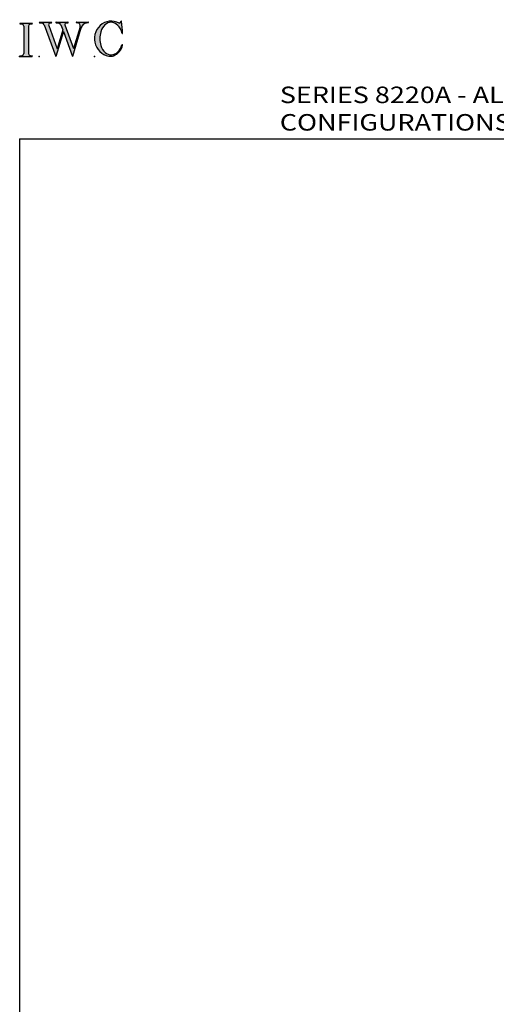
# Model space of a CAD drawing. Extents: x -7.8 to 10.6, y -14.8 to 3.6.
# Drawn here: x -7.7 to -1.9, y -8.4 to 3.6 of the extents above; entities that cross this region are included whole.
import ezdxf

# ---------------------------------------------------------------- set-up
doc = ezdxf.new("R2010")
doc.units = 0
doc.header["$MEASUREMENT"] = 0
doc.linetypes.add('C_SOLID_L', pattern=[0])
doc.linetypes.add('C_SOLID_M', pattern=[0])
doc.layers.get('0').update_dxf_attribs({"color": 8, "linetype": 'C_SOLID_M'})
doc.layers.add('MO_001_VIEW_PV', color=7, linetype='C_SOLID_M')
doc.layers.add('SYMBOLS', color=7, linetype='C_SOLID_M')
doc.styles.get("Standard").update_dxf_attribs({"font": 'monotxt', "height": 0.164063})

# ---------------------------------------------------------------- blocks, each defined once
blk = doc.blocks.new('MO_001_S_118_42__S')
e = blk.add_hatch(color=0)
e.paths.add_polyline_path([(0.01, 0), (0.377, 0), (0.378, 0), (0.379, 0), (0.38, 0), (0.381, 0.001), (0.382, 0.001), (0.382, 0.002), (0.383, 0.002), (0.384, 0.003), (0.384, 0.004), (0.385, 0.004), (0.385, 0.005), (0.386, 0.006), (0.386, 0.007), (0.386, 0.008), (0.386, 0.009), (0.386, 0.01), (0.386, 0.011), (0.386, 0.011), (0.386, 0.012), (0.386, 0.013), (0.385, 0.014), (0.385, 0.015), (0.384, 0.016), (0.384, 0.016), (0.383, 0.017), (0.382, 0.017), (0.381, 0.018), (0.38, 0.018), (0.379, 0.019), (0.315, 0.028), (0.312, 0.028), (0.31, 0.029), (0.307, 0.03), (0.304, 0.03), (0.302, 0.031), (0.299, 0.033), (0.296, 0.034), (0.294, 0.035), (0.291, 0.037), (0.289, 0.038), (0.287, 0.04), (0.285, 0.042), (0.282, 0.044), (0.28, 0.046), (0.279, 0.048), (0.277, 0.05), (0.275, 0.052), (0.273, 0.055), (0.272, 0.057), (0.271, 0.06), (0.269, 0.062), (0.268, 0.065), (0.267, 0.067), (0.266, 0.07), (0.266, 0.073), (0.265, 0.076), (0.265, 0.079), (0.264, 0.081), (0.264, 0.087), (0.264, 0.913), (0.264, 0.916), (0.264, 0.919), (0.265, 0.921), (0.265, 0.924), (0.266, 0.927), (0.266, 0.93), (0.267, 0.933), (0.268, 0.935), (0.269, 0.938), (0.271, 0.94), (0.272, 0.943), (0.273, 0.945), (0.275, 0.948), (0.277, 0.95), (0.279, 0.952), (0.28, 0.954), (0.282, 0.956), (0.285, 0.958), (0.287, 0.96), (0.289, 0.962), (0.291, 0.963), (0.294, 0.965), (0.296, 0.966), (0.299, 0.967), (0.302, 0.969), (0.304, 0.97), (0.307, 0.97), (0.31, 0.971), (0.315, 0.972), (0.379, 0.981), (0.38, 0.982), (0.38, 0.982), (0.381, 0.982), (0.382, 0.983), (0.383, 0.983), (0.384, 0.984), (0.384, 0.984), (0.385, 0.985), (0.385, 0.986), (0.386, 0.987), (0.386, 0.988), (0.386, 0.989), (0.386, 0.99), (0.386, 0.99), (0.386, 0.991), (0.386, 0.992), (0.386, 0.993), (0.386, 0.994), (0.385, 0.995), (0.385, 0.996), (0.384, 0.996), (0.384, 0.997), (0.383, 0.998), (0.382, 0.998), (0.382, 0.999), (0.381, 0.999), (0.38, 1), (0.379, 1), (0.377, 1), (0.01, 1), (0.009, 1), (0.009, 1), (0.008, 1), (0.007, 0.999), (0.006, 0.999), (0.005, 0.998), (0.005, 0.998), (0.004, 0.997), (0.003, 0.996), (0.003, 0.996), (0.002, 0.995), (0.002, 0.994), (0.002, 0.993), (0.001, 0.992), (0.001, 0.991), (0.001, 0.99), (0.001, 0.989), (0.002, 0.989), (0.002, 0.988), (0.002, 0.987), (0.003, 0.986), (0.003, 0.985), (0.004, 0.984), (0.004, 0.984), (0.005, 0.983), (0.006, 0.983), (0.007, 0.982), (0.007, 0.982), (0.009, 0.981), (0.072, 0.972), (0.075, 0.972), (0.078, 0.971), (0.081, 0.97), (0.084, 0.97), (0.086, 0.969), (0.089, 0.967), (0.091, 0.966), (0.094, 0.965), (0.096, 0.963), (0.099, 0.962), (0.101, 0.96), (0.103, 0.958), (0.105, 0.956), (0.107, 0.954), (0.109, 0.952), (0.111, 0.95), (0.113, 0.948), (0.114, 0.945), (0.116, 0.943), (0.117, 0.94), (0.118, 0.938), (0.12, 0.935), (0.121, 0.933), (0.121, 0.93), (0.122, 0.927), (0.123, 0.924), (0.123, 0.921), (0.124, 0.919), (0.124, 0.913), (0.124, 0.087), (0.124, 0.084), (0.124, 0.081), (0.123, 0.079), (0.123, 0.076), (0.122, 0.073), (0.121, 0.07), (0.121, 0.067), (0.12, 0.065), (0.118, 0.062), (0.117, 0.06), (0.116, 0.057), (0.114, 0.055), (0.113, 0.052), (0.111, 0.05), (0.109, 0.048), (0.107, 0.046), (0.105, 0.044), (0.103, 0.042), (0.101, 0.04), (0.099, 0.038), (0.096, 0.037), (0.094, 0.035), (0.091, 0.034), (0.089, 0.033), (0.086, 0.031), (0.084, 0.03), (0.081, 0.03), (0.078, 0.029), (0.072, 0.028), (0.009, 0.019), (0.008, 0.018), (0.007, 0.018), (0.007, 0.018), (0.006, 0.017), (0.005, 0.017), (0.004, 0.016), (0.004, 0.016), (0.003, 0.015), (0.003, 0.014), (0.002, 0.013), (0.002, 0.012), (0.002, 0.011), (0.001, 0.011), (0.001, 0.01), (0.001, 0.009), (0.001, 0.008), (0.002, 0.007), (0.002, 0.006), (0.002, 0.005), (0.003, 0.004), (0.003, 0.004), (0.004, 0.003), (0.005, 0.002), (0.005, 0.002), (0.006, 0.001), (0.007, 0.001), (0.008, 0), (0.009, 0)])
e.dxf.unprotected_set("ltscale", 0)
at = {"color": 0, "linetype": 'C_SOLID_L'}
for p, q in [((0.072, 0.972), (0.009, 0.981)), ((0.377, 1), (0.01, 1)), ((0.124, 0.913), (0.124, 0.087)), ((0.264, 0.913), (0.264, 0.087)), ((0.379, 0.981), (0.315, 0.972)), ((0.009, 0.019), (0.072, 0.028)), ((0.01, 0), (0.377, 0)), ((0.315, 0.028), (0.379, 0.019))]:
    blk.add_line(p, q, dxfattribs=at)
for centre, start, end in [((0.064, 0.913), 0.0003, 81.7559), ((0.324, 0.913), 98.244, 180), ((0.064, 0.087), 278.2441, 359.9997), ((0.324, 0.087), 180.0001, 261.756)]:
    blk.add_arc(centre, 0.06, start, end, dxfattribs=at)
for centre, major_axis, ratio, start_param, end_param in [((0.01, 0.991), (0, 0.00931), 0.970002, 0, 3.007242), ((0.377, 0.991), (0, 0.00931), 0.970002, 3.28977, 6.283185), ((0.01, 0.009), (0, -0.00931), 0.97, 3.275944, 6.283185), ((0.377, 0.009), (0, -0.00931), 0.97, 0, 2.993415)]:
    blk.add_ellipse(centre, major_axis=major_axis, ratio=ratio, start_param=start_param, end_param=end_param, dxfattribs=at)
at = {"linetype": 'CONTINUOUS'}
blk.add_point((0, 0), dxfattribs=at).dxf.unprotected_set("ltscale", 0)
blk = doc.blocks.new('MO_001_S_118_56__S')
e = blk.add_hatch(color=0)
e.paths.add_polyline_path([(0.528, 1.04), (0.886, 1.04), (0.887, 1.04), (0.888, 1.04), (0.889, 1.04), (0.89, 1.039), (0.89, 1.039), (0.891, 1.038), (0.892, 1.038), (0.893, 1.037), (0.893, 1.036), (0.894, 1.035), (0.894, 1.034), (0.895, 1.034), (0.895, 1.033), (0.895, 1.032), (0.895, 1.031), (0.895, 1.03), (0.895, 1.029), (0.895, 1.028), (0.895, 1.027), (0.894, 1.026), (0.894, 1.025), (0.893, 1.024), (0.893, 1.023), (0.892, 1.023), (0.891, 1.022), (0.891, 1.021), (0.89, 1.021), (0.889, 1.021), (0.887, 1.02), (0.824, 1.011), (0.822, 1.01), (0.82, 1.01), (0.817, 1.009), (0.815, 1.008), (0.813, 1.007), (0.811, 1.006), (0.809, 1.005), (0.807, 1.003), (0.805, 1.002), (0.804, 1), (0.802, 0.999), (0.801, 0.997), (0.799, 0.995), (0.798, 0.993), (0.797, 0.991), (0.796, 0.989), (0.795, 0.986), (0.794, 0.984), (0.793, 0.982), (0.793, 0.979), (0.792, 0.977), (0.792, 0.975), (0.792, 0.972), (0.792, 0.97), (0.792, 0.967), (0.792, 0.965), (0.792, 0.962), (0.793, 0.96), (0.794, 0.956), (1.058, 0.234), (1.259, 0.895), (1.26, 0.9), (1.261, 0.906), (1.261, 0.911), (1.262, 0.917), (1.261, 0.922), (1.261, 0.928), (1.26, 0.933), (1.259, 0.939), (1.258, 0.944), (1.256, 0.95), (1.255, 0.955), (1.253, 0.96), (1.25, 0.965), (1.248, 0.969), (1.245, 0.974), (1.242, 0.979), (1.238, 0.983), (1.235, 0.987), (1.231, 0.991), (1.227, 0.994), (1.223, 0.998), (1.219, 1.001), (1.215, 1.004), (1.21, 1.006), (1.205, 1.009), (1.201, 1.011), (1.196, 1.012), (1.191, 1.014), (1.181, 1.016), (1.142, 1.022), (1.141, 1.022), (1.14, 1.022), (1.139, 1.022), (1.139, 1.023), (1.138, 1.023), (1.137, 1.024), (1.137, 1.025), (1.136, 1.025), (1.136, 1.026), (1.135, 1.027), (1.135, 1.028), (1.135, 1.029), (1.135, 1.03), (1.135, 1.031), (1.135, 1.031), (1.135, 1.032), (1.135, 1.033), (1.135, 1.034), (1.135, 1.035), (1.136, 1.036), (1.136, 1.037), (1.137, 1.037), (1.138, 1.038), (1.138, 1.038), (1.139, 1.039), (1.14, 1.039), (1.141, 1.04), (1.141, 1.04), (1.143, 1.04), (1.499, 1.04), (1.499, 1.04), (1.5, 1.04), (1.501, 1.04), (1.502, 1.039), (1.503, 1.039), (1.503, 1.038), (1.504, 1.038), (1.505, 1.037), (1.505, 1.036), (1.506, 1.036), (1.506, 1.035), (1.507, 1.034), (1.507, 1.033), (1.507, 1.032), (1.507, 1.031), (1.507, 1.03), (1.507, 1.03), (1.507, 1.029), (1.507, 1.028), (1.506, 1.027), (1.506, 1.026), (1.505, 1.025), (1.505, 1.025), (1.504, 1.024), (1.504, 1.023), (1.503, 1.023), (1.502, 1.022), (1.501, 1.022), (1.5, 1.022), (1.464, 1.016), (1.455, 1.015), (1.447, 1.013), (1.439, 1.011), (1.431, 1.009), (1.424, 1.007), (1.416, 1.004), (1.408, 1), (1.401, 0.997), (1.393, 0.993), (1.386, 0.989), (1.379, 0.985), (1.372, 0.98), (1.365, 0.975), (1.358, 0.97), (1.352, 0.965), (1.345, 0.959), (1.339, 0.953), (1.334, 0.947), (1.328, 0.94), (1.322, 0.934), (1.317, 0.927), (1.312, 0.92), (1.308, 0.913), (1.303, 0.905), (1.299, 0.898), (1.295, 0.89), (1.291, 0.882), (1.288, 0.874), (1.28, 0.853), (1.021, 0), (0.746, 0.751), (0.518, 0), (0.168, 0.959), (0.167, 0.962), (0.165, 0.964), (0.164, 0.967), (0.163, 0.969), (0.162, 0.971), (0.16, 0.974), (0.159, 0.976), (0.157, 0.978), (0.155, 0.98), (0.154, 0.982), (0.152, 0.984), (0.15, 0.986), (0.148, 0.988), (0.146, 0.99), (0.144, 0.992), (0.142, 0.993), (0.14, 0.995), (0.138, 0.996), (0.135, 0.998), (0.133, 0.999), (0.131, 1), (0.128, 1.001), (0.126, 1.002), (0.124, 1.003), (0.121, 1.004), (0.119, 1.005), (0.116, 1.006), (0.114, 1.006), (0.109, 1.007), (0.024, 1.02), (0.023, 1.02), (0.022, 1.021), (0.021, 1.021), (0.02, 1.021), (0.02, 1.022), (0.019, 1.023), (0.018, 1.023), (0.018, 1.024), (0.017, 1.025), (0.017, 1.026), (0.016, 1.027), (0.016, 1.028), (0.016, 1.029), (0.016, 1.03), (0.016, 1.031), (0.016, 1.032), (0.016, 1.033), (0.016, 1.034), (0.017, 1.035), (0.017, 1.035), (0.018, 1.036), (0.018, 1.037), (0.019, 1.038), (0.02, 1.038), (0.021, 1.039), (0.021, 1.039), (0.022, 1.04), (0.023, 1.04), (0.025, 1.04), (0.383, 1.04), (0.384, 1.04), (0.385, 1.04), (0.386, 1.04), (0.387, 1.039), (0.388, 1.039), (0.388, 1.038), (0.389, 1.038), (0.39, 1.037), (0.39, 1.036), (0.391, 1.035), (0.391, 1.034), (0.392, 1.034), (0.392, 1.033), (0.392, 1.032), (0.392, 1.031), (0.392, 1.03), (0.392, 1.029), (0.392, 1.028), (0.392, 1.027), (0.392, 1.026), (0.391, 1.025), (0.391, 1.024), (0.39, 1.023), (0.389, 1.023), (0.389, 1.022), (0.388, 1.021), (0.387, 1.021), (0.386, 1.021), (0.384, 1.02), (0.345, 1.014), (0.342, 1.014), (0.338, 1.013), (0.335, 1.012), (0.332, 1.01), (0.329, 1.009), (0.325, 1.007), (0.323, 1.006), (0.32, 1.003), (0.317, 1.001), (0.314, 0.999), (0.312, 0.996), (0.31, 0.994), (0.307, 0.991), (0.305, 0.988), (0.304, 0.985), (0.302, 0.981), (0.301, 0.978), (0.299, 0.974), (0.298, 0.971), (0.298, 0.967), (0.297, 0.964), (0.296, 0.96), (0.296, 0.956), (0.296, 0.953), (0.296, 0.949), (0.297, 0.945), (0.298, 0.942), (0.298, 0.938), (0.3, 0.933), (0.555, 0.233), (0.728, 0.801), (0.67, 0.959), (0.669, 0.962), (0.668, 0.964), (0.667, 0.967), (0.666, 0.969), (0.664, 0.971), (0.663, 0.974), (0.661, 0.976), (0.66, 0.978), (0.658, 0.98), (0.656, 0.982), (0.655, 0.984), (0.653, 0.986), (0.651, 0.988), (0.649, 0.99), (0.647, 0.992), (0.645, 0.993), (0.643, 0.995), (0.64, 0.996), (0.638, 0.998), (0.636, 0.999), (0.634, 1), (0.631, 1.001), (0.629, 1.002), (0.626, 1.003), (0.624, 1.004), (0.621, 1.005), (0.619, 1.006), (0.616, 1.006), (0.612, 1.007), (0.527, 1.02), (0.526, 1.02), (0.525, 1.021), (0.524, 1.021), (0.523, 1.021), (0.522, 1.022), (0.522, 1.023), (0.521, 1.023), (0.52, 1.024), (0.52, 1.025), (0.519, 1.026), (0.519, 1.027), (0.519, 1.028), (0.519, 1.029), (0.519, 1.03), (0.519, 1.031), (0.519, 1.032), (0.519, 1.033), (0.519, 1.034), (0.52, 1.035), (0.52, 1.035), (0.521, 1.036), (0.521, 1.037), (0.522, 1.038), (0.523, 1.038), (0.523, 1.039), (0.524, 1.039), (0.525, 1.04), (0.526, 1.04)])
e.dxf.unprotected_set("ltscale", 0)
at = {"color": 0, "linetype": 'C_SOLID_L'}
for p, q in [((0.024, 1.02), (0.109, 1.007)), ((0.025, 1.04), (0.383, 1.04)), ((0.168, 0.957), (0.518, 0)), ((0.3, 0.933), (0.555, 0.233)), ((0.344, 1.014), (0.384, 1.02)), ((0.527, 1.02), (0.612, 1.007)), ((0.528, 1.04), (0.886, 1.04)), ((0.671, 0.957), (0.728, 0.801)), ((0.794, 0.956), (1.058, 0.234)), ((0.824, 1.011), (0.887, 1.02)), ((1.26, 0.896), (1.058, 0.234)), ((1.142, 1.022), (1.181, 1.016)), ((1.143, 1.04), (1.499, 1.04)), ((1.461, 1.016), (1.5, 1.022)), ((0.746, 0.751), (0.518, 0)), ((0.728, 0.801), (0.555, 0.233)), ((0.746, 0.751), (1.021, 0)), ((1.28, 0.853), (1.021, 0))]:
    blk.add_line(p, q, dxfattribs=at)
for centre, major_axis, ratio, start_param, end_param in [((0.025, 1.03), (0, 0.01), 0.931, 6.281771, 9.276602), ((0.099, 0.928), (0, 0.08), 0.930999, 5.086449, 6.143659), ((0.352, 0.955), (0, 0.06), 0.930999, 0.138028, 1.944856), ((0.383, 1.03), (0, 0.01), 0.931002, 3.27594, 6.281771), ((0.528, 1.03), (0, 0.01), 0.931002, 6.281771, 9.276602), ((0.602, 0.928), (0, 0.08), 0.930999, 5.086449, 6.143659), ((0.829, 0.971), (0, 0.04), 0.930999, 0.138029, 1.942894), ((0.886, 1.03), (0, 0.01), 0.931002, 3.27594, 6.281771), ((1.143, 1.031), (0, 0.0092), 0.931001, 6.281771, 9.276602), ((1.168, 0.917), (0, 0.1), 0.930999, 4.508316, 6.143659), ((1.493, 0.778), (0, 0.24), 0.931, 0.139871, 1.254751), ((1.499, 1.031), (0, 0.0092), 0.931001, 3.27594, 6.281771)]:
    blk.add_ellipse(centre, major_axis=major_axis, ratio=ratio, start_param=start_param, end_param=end_param, dxfattribs=at)
at = {"linetype": 'CONTINUOUS'}
blk.add_point((0.016, 0), dxfattribs=at).dxf.unprotected_set("ltscale", 0)
blk = doc.blocks.new('MO_001_S_118_36__S')
e = blk.add_hatch(color=0)
e.paths.add_polyline_path([(0.503, 1.032), (0.492, 1.032), (0.481, 1.031), (0.47, 1.03), (0.458, 1.028), (0.447, 1.026), (0.436, 1.023), (0.425, 1.02), (0.414, 1.016), (0.403, 1.011), (0.393, 1.006), (0.382, 1.001), (0.372, 0.995), (0.361, 0.989), (0.351, 0.982), (0.341, 0.974), (0.331, 0.967), (0.321, 0.958), (0.312, 0.95), (0.303, 0.941), (0.293, 0.931), (0.285, 0.921), (0.276, 0.911), (0.268, 0.9), (0.259, 0.889), (0.252, 0.877), (0.244, 0.865), (0.237, 0.853), (0.23, 0.84), (0.19, 0.749), (0.187, 0.735), (0.184, 0.721), (0.181, 0.707), (0.178, 0.693), (0.176, 0.679), (0.174, 0.665), (0.172, 0.651), (0.17, 0.637), (0.169, 0.623), (0.167, 0.609), (0.166, 0.594), (0.166, 0.58), (0.165, 0.566), (0.165, 0.552), (0.165, 0.538), (0.165, 0.523), (0.165, 0.509), (0.166, 0.495), (0.166, 0.481), (0.167, 0.467), (0.169, 0.452), (0.17, 0.438), (0.172, 0.424), (0.174, 0.41), (0.176, 0.396), (0.178, 0.382), (0.181, 0.368), (0.184, 0.354), (0.214, 0.268), (0.227, 0.241), (0.242, 0.215), (0.259, 0.191), (0.276, 0.168), (0.295, 0.147), (0.314, 0.128), (0.335, 0.111), (0.356, 0.095), (0.378, 0.082), (0.4, 0.071), (0.423, 0.062), (0.447, 0.055), (0.47, 0.051), (0.494, 0.048), (0.518, 0.048), (0.542, 0.051), (0.566, 0.055), (0.589, 0.062), (0.612, 0.071), (0.635, 0.082), (0.657, 0.095), (0.678, 0.11), (0.698, 0.127), (0.718, 0.146), (0.736, 0.167), (0.754, 0.19), (0.77, 0.214), (0.785, 0.24), (0.831, 0.351), (0.831, 0.351), (0.831, 0.351), (0.831, 0.351), (0.831, 0.351), (0.831, 0.352), (0.831, 0.352), (0.831, 0.352), (0.831, 0.352), (0.831, 0.352), (0.832, 0.352), (0.832, 0.352), (0.832, 0.353), (0.832, 0.353), (0.832, 0.353), (0.832, 0.353), (0.832, 0.353), (0.832, 0.353), (0.832, 0.353), (0.832, 0.354), (0.833, 0.354), (0.833, 0.354), (0.833, 0.354), (0.833, 0.354), (0.833, 0.354), (0.833, 0.354), (0.833, 0.354), (0.833, 0.355), (0.834, 0.355), (0.834, 0.355), (0.835, 0.355), (0.835, 0.356), (0.836, 0.356), (0.837, 0.356), (0.838, 0.356), (0.838, 0.356), (0.839, 0.356), (0.84, 0.356), (0.841, 0.356), (0.842, 0.356), (0.842, 0.356), (0.843, 0.355), (0.844, 0.355), (0.844, 0.354), (0.845, 0.354), (0.846, 0.353), (0.846, 0.353), (0.847, 0.352), (0.847, 0.351), (0.848, 0.351), (0.848, 0.35), (0.848, 0.349), (0.848, 0.348), (0.848, 0.348), (0.848, 0.347), (0.848, 0.346), (0.848, 0.345), (0.848, 0.344), (0.848, 0.343), (0.845, 0.329), (0.841, 0.314), (0.838, 0.3), (0.833, 0.286), (0.828, 0.273), (0.823, 0.259), (0.817, 0.245), (0.811, 0.232), (0.805, 0.219), (0.798, 0.206), (0.79, 0.194), (0.782, 0.182), (0.774, 0.17), (0.765, 0.158), (0.756, 0.146), (0.747, 0.135), (0.737, 0.125), (0.726, 0.114), (0.716, 0.104), (0.705, 0.094), (0.694, 0.085), (0.682, 0.076), (0.67, 0.067), (0.658, 0.059), (0.646, 0.051), (0.633, 0.044), (0.62, 0.037), (0.607, 0.031), (0.58, 0.019), (0.578, 0.018), (0.576, 0.017), (0.574, 0.017), (0.571, 0.016), (0.569, 0.015), (0.567, 0.014), (0.565, 0.014), (0.562, 0.013), (0.56, 0.012), (0.558, 0.012), (0.555, 0.011), (0.553, 0.011), (0.551, 0.01), (0.548, 0.01), (0.546, 0.009), (0.544, 0.009), (0.541, 0.008), (0.539, 0.008), (0.537, 0.008), (0.534, 0.007), (0.532, 0.007), (0.53, 0.007), (0.527, 0.006), (0.525, 0.006), (0.522, 0.006), (0.52, 0.006), (0.518, 0.006), (0.515, 0.006), (0.51, 0.005), (0.449, 0.008), (0.389, 0.019), (0.331, 0.038), (0.275, 0.063), (0.222, 0.096), (0.174, 0.135), (0.13, 0.18), (0.092, 0.23), (0.06, 0.285), (0.035, 0.344), (0.016, 0.405), (0.004, 0.468), (0, 0.532), (0.003, 0.597), (0.014, 0.66), (0.031, 0.722), (0.056, 0.78), (0.087, 0.836), (0.124, 0.887), (0.167, 0.933), (0.214, 0.973), (0.266, 1.007), (0.322, 1.033), (0.38, 1.053), (0.439, 1.065), (0.5, 1.069), (0.561, 1.066), (0.621, 1.055), (0.745, 1.004), (0.745, 1.004), (0.746, 1.004), (0.746, 1.004), (0.746, 1.004), (0.747, 1.003), (0.747, 1.003), (0.747, 1.003), (0.748, 1.003), (0.748, 1.003), (0.748, 1.003), (0.749, 1.003), (0.749, 1.003), (0.75, 1.003), (0.75, 1.003), (0.75, 1.003), (0.751, 1.003), (0.751, 1.003), (0.751, 1.003), (0.752, 1.003), (0.752, 1.004), (0.752, 1.004), (0.753, 1.004), (0.753, 1.004), (0.753, 1.004), (0.754, 1.004), (0.754, 1.004), (0.754, 1.005), (0.754, 1.005), (0.755, 1.005), (0.812, 1.064), (0.813, 1.064), (0.813, 1.064), (0.813, 1.064), (0.813, 1.064), (0.814, 1.064), (0.814, 1.065), (0.814, 1.065), (0.814, 1.065), (0.815, 1.065), (0.815, 1.065), (0.815, 1.065), (0.816, 1.065), (0.816, 1.065), (0.816, 1.065), (0.816, 1.065), (0.817, 1.064), (0.817, 1.064), (0.817, 1.064), (0.817, 1.064), (0.818, 1.064), (0.818, 1.064), (0.818, 1.063), (0.818, 1.063), (0.818, 1.063), (0.819, 1.063), (0.819, 1.062), (0.819, 1.062), (0.819, 1.062), (0.819, 1.061), (0.821, 1.049), (0.822, 1.037), (0.824, 1.025), (0.825, 1.013), (0.827, 1.001), (0.828, 0.989), (0.83, 0.977), (0.831, 0.965), (0.832, 0.953), (0.834, 0.94), (0.835, 0.928), (0.836, 0.916), (0.837, 0.904), (0.839, 0.892), (0.84, 0.88), (0.841, 0.868), (0.842, 0.855), (0.843, 0.843), (0.844, 0.831), (0.844, 0.819), (0.845, 0.807), (0.846, 0.795), (0.847, 0.783), (0.848, 0.77), (0.848, 0.758), (0.849, 0.746), (0.85, 0.734), (0.85, 0.722), (0.851, 0.697), (0.851, 0.697), (0.851, 0.696), (0.851, 0.695), (0.851, 0.694), (0.851, 0.694), (0.85, 0.693), (0.85, 0.692), (0.849, 0.692), (0.849, 0.691), (0.848, 0.691), (0.847, 0.69), (0.847, 0.69), (0.846, 0.69), (0.845, 0.689), (0.844, 0.689), (0.844, 0.689), (0.843, 0.689), (0.842, 0.689), (0.841, 0.689), (0.841, 0.69), (0.84, 0.69), (0.839, 0.69), (0.838, 0.691), (0.838, 0.691), (0.837, 0.692), (0.837, 0.692), (0.836, 0.693), (0.836, 0.694), (0.819, 0.751), (0.814, 0.768), (0.807, 0.784), (0.8, 0.8), (0.793, 0.816), (0.786, 0.831), (0.778, 0.846), (0.769, 0.86), (0.76, 0.874), (0.751, 0.887), (0.742, 0.9), (0.732, 0.913), (0.722, 0.925), (0.711, 0.936), (0.701, 0.947), (0.69, 0.957), (0.679, 0.967), (0.667, 0.976), (0.655, 0.984), (0.643, 0.992), (0.631, 0.999), (0.619, 1.005), (0.607, 1.011), (0.594, 1.016), (0.581, 1.02), (0.568, 1.024), (0.556, 1.027), (0.543, 1.03), (0.53, 1.031)])
e.dxf.unprotected_set("ltscale", 0)
at = {"color": 0, "linetype": 'C_SOLID_L'}
blk.add_line((0.812, 1.064), (0.755, 1.005), dxfattribs=at)
for centre, radius, start, end in [((0.749, 1.011), 0.008, 239.9724, 315.3817), ((0.815, 1.061), 0.004, 7.8245, 135.38), ((-2.921, 0.547), 3.776, 2.2827, 7.8294), ((1.049, 0.537), 0.884, 166.1614, 193.7931), ((0.843, 0.697), 0.008, 193.4921, 2.282), ((0.423, 0.421), 0.432, 291.3752, 349.5636), ((0.838, 0.349), 0.00681, 121.8667, 166.2361), ((0.839, 0.347), 0.0095, 336.4107, 121.8667), ((0.508, 0.205), 0.2, 270.8348, 291.3752)]:
    blk.add_arc(centre, radius, start, end, dxfattribs=at)
for centre, major_axis, ratio, start_param, end_param in [((0.503, 0.537), (0, 0.532), 0.946428, 5.782583, 9.438372), ((0.503, 0.537), (0, 0.495), 0.7, 0, 1.129372), ((0.508, 0.537), (-0.004, 0.495), 0.7, 5.030866, 6.283185), ((0.507, 0.533), (0, 0.485), 0.721501, 2.011062, 4.326814)]:
    blk.add_ellipse(centre, major_axis=major_axis, ratio=ratio, start_param=start_param, end_param=end_param, dxfattribs=at)
at = {"linetype": 'CONTINUOUS'}
blk.add_point((0, 0), dxfattribs=at).dxf.unprotected_set("ltscale", 0)
blk.add_point((0, 0), dxfattribs=at).dxf.unprotected_set("ltscale", 0)

msp = doc.modelspace()

# ---------------------------------------------------------------- linework, layer by layer
at = {"layer": 'MO_001_VIEW_PV', "linetype": 'CONTINUOUS'}
for q in [(10.576, 2.146), (-7.671, -14.763)]:
    msp.add_line((-7.671, 2.146), q, dxfattribs=at)

# ---------------------------------------------------------------- block references
at = {"layer": 'SYMBOLS', "linetype": 'CONTINUOUS', "xscale": 0.4000000059604645, "yscale": 0.4000000059604645, "zscale": 0.4000000059604645}
for name, p in [('MO_001_S_118_36__S', (-6.763, 3.146)), ('MO_001_S_118_42__S', (-7.671, 3.146)), ('MO_001_S_118_56__S', (-7.439, 3.146))]:
    msp.add_blockref(name, p, dxfattribs=at).dxf.unprotected_set("ltscale", 0)

# ---------------------------------------------------------------- texts
at = {"layer": 'MO_001_VIEW_PV', "linetype": 'C_SOLID_L', "insert": (-4.515, 2.246), "char_height": 0.2, "attachment_point": 7}
msp.add_mtext('\\W1.20;SERIES 8220A - AL  -  AR OPPOSITE CONFIGURATIONS', dxfattribs=at).dxf.unprotected_set("ltscale", 0)

doc.saveas('drawing.dxf')
